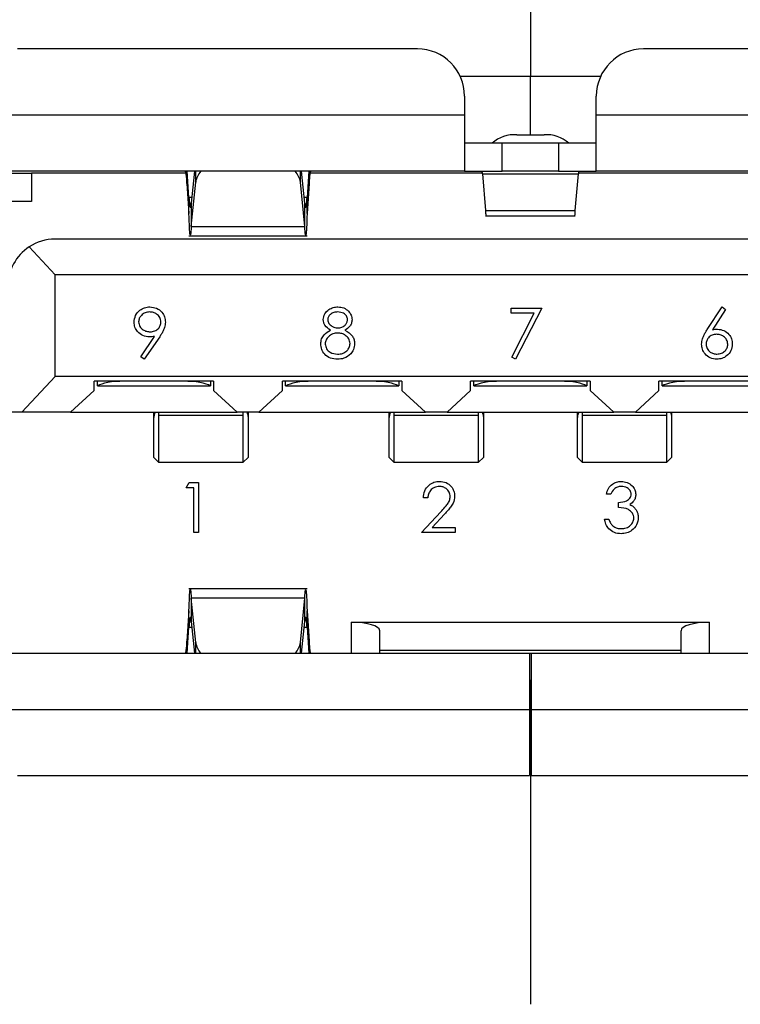
# Model space of a CAD drawing. Units: inches. Extents: x 0.4 to 16.6, y 0.2 to 10.8.
# Drawn here: x 5.3 to 5.6, y 3.1 to 3.5 of the extents above; entities that cross this region are included whole.
import ezdxf

# ---------------------------------------------------------------- set-up
doc = ezdxf.new("R2010")
doc.units = ezdxf.units.IN
doc.header["$MEASUREMENT"] = 0

msp = doc.modelspace()

# ---------------------------------------------------------------- linework, layer by layer
at = {"color": 7, "linetype": 'Continuous', "lineweight": 25}
for p, q in [((5.50273778984202, 3.685954644251555), (5.50273778984202, 3.495954644251555)), ((5.455493695355847, 3.507521573385414), (5.28817086070816, 3.507521573385414)), ((5.717304718977894, 3.507521573385414), (5.549981884330206, 3.507521573385414)), ((5.50273778984202, 3.495954644251555), (5.473426822833276, 3.495954644251555)), ((5.50273778984202, 3.471649471611341), (5.50273778984202, 3.495954644251555)), ((5.532048756850759, 3.495954644251555), (5.50273778984202, 3.495954644251555)), ((5.475178734723908, 3.487836534015335), (5.475178734723908, 3.479962518262459)), ((5.530296844960128, 3.479962518262459), (5.530296844960128, 3.487836534015335)), ((5.26848582133808, 3.479962518262459), (5.475178734723908, 3.479962518262459)), ((5.475178734723908, 3.479962518262459), (5.475178734723908, 3.456340471023208)), ((5.530296844960128, 3.479962518262459), (5.736989758345955, 3.479962518262459)), ((5.530296844960128, 3.456340471023208), (5.530296844960128, 3.479962518262459)), ((5.497029307637294, 3.471649471608922), (5.508446272046742, 3.47164947161376)), ((5.49092676621997, 3.468151494645256), (5.475178734820364, 3.468151494645256)), ((5.49092676621997, 3.456340471023208), (5.49092676621997, 3.468151494645256)), ((5.514548813464065, 3.468151494645256), (5.49092676621997, 3.468151494645256)), ((5.514548813464065, 3.468151494645256), (5.514548813464065, 3.456340471023208)), ((5.530296844863671, 3.468151494645256), (5.514548813464065, 3.468151494645256)), ((5.475178734723908, 3.456340471023208), (5.268485821339292, 3.456340471023208)), ((5.277147238664954, 3.455553069448406), (5.294076372519185, 3.455553069448406)), ((5.294076372477354, 3.455553069448406), (5.294076372477354, 3.443742045909036)), ((5.358567729465337, 3.455553069448406), (5.294076372477354, 3.455553069448406)), ((5.359010311057857, 3.451303971765618), (5.359010311045988, 3.456340471023208)), ((5.359911408706812, 3.445424737700102), (5.359134079123942, 3.456340471023208)), ((5.36222335029919, 3.456340471023208), (5.360867388762232, 3.443007655455713)), ((5.408387718454956, 3.443007654684202), (5.407031756914982, 3.456340471023208)), ((5.410121028076815, 3.456340471023208), (5.40934369853606, 3.445424737694682)), ((5.410244796184399, 3.456340471023208), (5.410244796187959, 3.451303971991334)), ((5.482655450317853, 3.455553069448406), (5.410687377778632, 3.455553069448406)), ((5.475178734723908, 3.456340471023208), (5.49092676621997, 3.456340471023208)), ((5.482691954488841, 3.455233870072308), (5.522783625197332, 3.455233869993053)), ((5.482691954488841, 3.455233870072308), (5.483954518621545, 3.439962676513936)), ((5.514548813464065, 3.456340471023208), (5.49092676621997, 3.456340471023208)), ((5.514548813464065, 3.456340471023208), (5.530296844960128, 3.456340471023208)), ((5.52152106106249, 3.43996267651042), (5.522783625197332, 3.455233869993053)), ((5.594788201906282, 3.455553069448406), (5.522820129373542, 3.455553069448406)), ((5.736989758344745, 3.456340471023208), (5.530296844960128, 3.456340471023208)), ((5.359010311057857, 3.451303971765618), (5.359911408700104, 3.438650212860742)), ((5.360867388759534, 3.433332631115939), (5.362746259906069, 3.451807080642663)), ((5.408387718417965, 3.433332631213584), (5.406508847310044, 3.451807080580434)), ((5.410244796187959, 3.451303971991334), (5.409343698540705, 3.438650212825742)), ((5.294076372477354, 3.443742045909036), (5.277147238660917, 3.443742045808895)), ((5.359911408700104, 3.438650212860742), (5.359911408706812, 3.445424737700102)), ((5.360867388762232, 3.443007655455713), (5.360867388759534, 3.433332631115939)), ((5.408387718417965, 3.433332631213584), (5.408387718454956, 3.443007654684202)), ((5.409343698540705, 3.438650212825742), (5.40934369853606, 3.445424737694682)), ((5.483954518621545, 3.439962676513936), (5.52152106106249, 3.43996267651042)), ((5.483954518621545, 3.437749474566516), (5.52152106106249, 3.437749474566516)), ((5.360867388759534, 3.433332631115939), (5.408387718417965, 3.433332631213584)), ((5.701556687479814, 3.427994014330295), (5.303918892204223, 3.427994014330295)), ((5.359911408699923, 3.42941663177124), (5.409343698542806, 3.42941663177124)), ((5.293093289252357, 3.424749993655241), (5.30391889220734, 3.413033384409036)), ((5.303918892202945, 3.370513699390273), (5.30391889220734, 3.413033384409036)), ((5.701556687476694, 3.413033384409036), (5.30391889220734, 3.413033384409036)), ((5.494683077294717, 3.396985393392185), (5.494683077294717, 3.399122145528937)), ((5.494683077294717, 3.399122145528937), (5.507503590115228, 3.399122145528937)), ((5.507503590115228, 3.399122145528937), (5.496552735414374, 3.377754624161415)), ((5.576667248077265, 3.390149455892185), (5.582885530662735, 3.399656333563124)), ((5.584325334348632, 3.398525357334492), (5.578820693590086, 3.390107722452013)), ((5.582885530662735, 3.399656333563124), (5.584325334348632, 3.398525357334492)), ((5.504340195350272, 3.396985393392185), (5.494683077294717, 3.396985393392185)), ((5.494937651279758, 3.378643546437056), (5.504340195350272, 3.396985393392185)), ((5.339767427934164, 3.378793786821671), (5.34556002942989, 3.387261501832355)), ((5.347675914846556, 3.387136301511843), (5.341261485092284, 3.377754624161415)), ((5.341261485092284, 3.377754624161415), (5.339767427934164, 3.378793786821671)), ((5.496552735414374, 3.377754624161415), (5.494937651279758, 3.378643546437056)), ((5.303918892202945, 3.370513699390273), (5.290095964765868, 3.355553069448406)), ((5.701556687481092, 3.370513699390273), (5.303918892202945, 3.370513699390273)), ((5.310414955199914, 3.355553069448406), (5.320257474913101, 3.364731367554055)), ((5.370257474881388, 3.368545195440798), (5.320257474906773, 3.3685451954405)), ((5.320257474913101, 3.364731367554055), (5.320257474906773, 3.3685451954405)), ((5.321612356019578, 3.36657669149565), (5.321612356019578, 3.368545195440508)), ((5.321612356019578, 3.36657669149565), (5.321720360217033, 3.36657669149565)), ((5.321720360217033, 3.36657669149565), (5.368794589545742, 3.36657669149565)), ((5.368794589545742, 3.36657669149565), (5.368902593718984, 3.36657669149565)), ((5.368902593718984, 3.36854519544079), (5.368902593718984, 3.36657669149565)), ((5.370257474881388, 3.368545195440798), (5.370257474881388, 3.364731367588531)), ((5.370257474881388, 3.364731367588531), (5.380099994467995, 3.355553069448406)), ((5.389155112652952, 3.355553069448406), (5.398997632373884, 3.364731367555475)), ((5.448997632361703, 3.368545195448084), (5.39899763237597, 3.3685451954405)), ((5.398997632373884, 3.364731367555475), (5.39899763237597, 3.3685451954405)), ((5.400352513483352, 3.36657669149565), (5.400352513483352, 3.368545195440706)), ((5.400352513483352, 3.36657669149565), (5.400460517697348, 3.36657669149565)), ((5.400460517697348, 3.36657669149565), (5.447534747026057, 3.36657669149565)), ((5.447534747026057, 3.36657669149565), (5.44764275124458, 3.36657669149565)), ((5.44764275124458, 3.368545195447878), (5.44764275124458, 3.36657669149565)), ((5.448997632361703, 3.368545195448084), (5.448997632361703, 3.364731367577788)), ((5.448997632361703, 3.364731367577788), (5.458840152140994, 3.355553069448406)), ((5.46789527008989, 3.355553069448406), (5.477737789844264, 3.36473136755896)), ((5.527737789842018, 3.36854519544283), (5.477737789846739, 3.36854519544283)), ((5.477737789844264, 3.36473136755896), (5.477737789846739, 3.36854519544283)), ((5.479092670997822, 3.36657669149565), (5.479092670997822, 3.36854519544283)), ((5.479092670997822, 3.36657669149565), (5.479200675177662, 3.36657669149565)), ((5.479200675177662, 3.36657669149565), (5.526274904506372, 3.36657669149565)), ((5.526274904506372, 3.36657669149565), (5.526382908686213, 3.36657669149565)), ((5.526382908686213, 3.36854519544283), (5.526382908686213, 3.36657669149565)), ((5.527737789842018, 3.36854519544283), (5.527737789842018, 3.364731367560641)), ((5.527737789842018, 3.364731367560641), (5.537580309594144, 3.355553069448406)), ((5.546635427543041, 3.355553069448406), (5.556477947316804, 3.364731367560953)), ((5.606477947322333, 3.36854519544283), (5.55647794731221, 3.368545195448084)), ((5.556477947316804, 3.364731367560953), (5.55647794731221, 3.368545195448084)), ((5.557832828439454, 3.36657669149565), (5.557832828439454, 3.368545195447942)), ((5.557832828439454, 3.36657669149565), (5.557940832657977, 3.36657669149565)), ((5.557940832657977, 3.36657669149565), (5.605015061986688, 3.36657669149565)), ((5.290095964765868, 3.355553069448406), (5.284233852829624, 3.355553069448406)), ((5.310414955199914, 3.355553069448406), (5.290095964765868, 3.355553069448406)), ((5.310414955199914, 3.355553069448406), (5.380099994467995, 3.355553069448406)), ((5.345257474840592, 3.355123772082762), (5.345275213859039, 3.355553069461728)), ((5.345257474881388, 3.355123774852798), (5.345257474960128, 3.35555306944722)), ((5.3452574748566, 3.353429388881709), (5.345257474840592, 3.355123772082762)), ((5.345257474872148, 3.336655431662371), (5.3452574748566, 3.353429388881709)), ((5.347254174804081, 3.355553069466675), (5.347225978833742, 3.354358278305765)), ((5.347225978833742, 3.354358278305765), (5.347225978829258, 3.334686927743843)), ((5.347225978833742, 3.354358278305765), (5.382659049655651, 3.354358278151291)), ((5.389155112652952, 3.355553069448406), (5.380099994467995, 3.355553069448406)), ((5.382659049655651, 3.354358278151291), (5.382630853795238, 3.355553069468348)), ((5.382659049655651, 3.334686927687235), (5.382659049655651, 3.354358278151291)), ((5.384609814533071, 3.355553069448568), (5.384627553564985, 3.355123772108497)), ((5.384627553621546, 3.355553069431825), (5.384627553620306, 3.355123772108497)), ((5.384627553564985, 3.355123772108497), (5.38462755354909, 3.353429388883503)), ((5.38462755354909, 3.353429388883503), (5.384627553603467, 3.336655431635052)), ((5.389155112652952, 3.355553069448406), (5.458840152140994, 3.355553069448406)), ((5.443682671721043, 3.355123772093042), (5.443700410727768, 3.355553069454651)), ((5.443682671759452, 3.355123772093042), (5.443682671761309, 3.355553069444678)), ((5.443682671716425, 3.353429388879013), (5.443682671721043, 3.355123772093042)), ((5.443682671722544, 3.336655431662368), (5.443682671716425, 3.353429388879013)), ((5.445679371654642, 3.35555306947023), (5.445651175680118, 3.354358278312665)), ((5.445651175680118, 3.354358278312665), (5.481084246520103, 3.354358278150694)), ((5.445651175680118, 3.354358278312665), (5.445651175671616, 3.334686927751879)), ((5.46789527008989, 3.355553069448406), (5.458840152140994, 3.355553069448406)), ((5.46789527008989, 3.355553069448406), (5.537580309594144, 3.355553069448406)), ((5.481084246520103, 3.354358278150694), (5.481056050631324, 3.35555306946915)), ((5.481084246520103, 3.334686927701294), (5.481084246520103, 3.354358278150694)), ((5.483035011388923, 3.355553069450914), (5.483052750438338, 3.355123772089545)), ((5.48305275047194, 3.355553069436566), (5.483052750442584, 3.353429388859027)), ((5.483052750438338, 3.355123772089545), (5.48305275041323, 3.353429388859027)), ((5.48305275041323, 3.353429388859027), (5.483052750421722, 3.336655431602913)), ((5.522422829177993, 3.355123772081574), (5.522440568202355, 3.355553069453714)), ((5.522422829202873, 3.355123772081574), (5.522422829202253, 3.355553069448515)), ((5.522422829193922, 3.353429388879244), (5.522422829177993, 3.355123772081574)), ((5.522422829202859, 3.336655431662368), (5.522422829193922, 3.353429388879244)), ((5.524419529134903, 3.35555306946909), (5.524391333160433, 3.354358278312665)), ((5.524391333160433, 3.354358278312665), (5.559824404012473, 3.354358278150694)), ((5.524391333160433, 3.354358278312665), (5.524391333151931, 3.334686927751879)), ((5.546635427543041, 3.355553069448406), (5.537580309594144, 3.355553069448406)), ((5.546635427543041, 3.355553069448406), (5.616320467031081, 3.355553069448406)), ((5.559824404012473, 3.354358278150694), (5.559796208099996, 3.355553069470886)), ((5.559824404012473, 3.334686927713349), (5.559824404012473, 3.354358278150694)), ((5.561775168869097, 3.355553069452626), (5.561792907895727, 3.355123772108464)), ((5.561792907952254, 3.355553069429932), (5.561792907951015, 3.355123772108464)), ((5.561792907895727, 3.355123772108464), (5.561792907887757, 3.353429388881383)), ((5.561792907887757, 3.353429388881383), (5.561792907934178, 3.336655431635054)), ((5.345257474872148, 3.336655431662371), (5.347225978829258, 3.334686927743843)), ((5.382659049655651, 3.334686927687235), (5.384627553603467, 3.336655431635052)), ((5.443682671722544, 3.336655431662368), (5.445651175671616, 3.334686927751879)), ((5.481084246520103, 3.334686927701294), (5.483052750421722, 3.336655431602913)), ((5.522422829202859, 3.336655431662368), (5.524391333151931, 3.334686927751879)), ((5.559824404012473, 3.334686927713349), (5.561792907934178, 3.336655431635054)), ((5.347225978833742, 3.334686927716122), (5.382659049675722, 3.334686927716122)), ((5.445651175680118, 3.334686927716122), (5.481084246520103, 3.334686927716122)), ((5.524391333160433, 3.334686927716122), (5.559824404012473, 3.334686927716122)), ((5.358794272565384, 3.324004942957785), (5.360017062362394, 3.326141695094537)), ((5.361999400770512, 3.324004942957785), (5.358794272565384, 3.324004942957785)), ((5.360017062362394, 3.326141695094537), (5.36386905889017, 3.326141695094537)), ((5.361999400770512, 3.305308361761204), (5.361999400770512, 3.324004942957785)), ((5.36386905889017, 3.326141695094537), (5.36386905889017, 3.305308361761204)), ((5.45982379270362, 3.319731438684281), (5.457954134583962, 3.319731438684281)), ((5.536366200457103, 3.321334002786845), (5.534496542337446, 3.321334002786845)), ((5.539571328662231, 3.315725028427871), (5.539571328662231, 3.317861780564622)), ((5.45715285253268, 3.305308361761204), (5.465232446549773, 3.31393049050052)), ((5.466826663964303, 3.313008181472742), (5.461614157286953, 3.307445113897955)), ((5.461614157286953, 3.307445113897955), (5.471308835438663, 3.307445113897955)), ((5.471308835438663, 3.307445113897955), (5.471308835438663, 3.305308361761204)), ((5.533695260286163, 3.310917336120178), (5.535564918405822, 3.310917336120178)), ((5.36386905889017, 3.305308361761204), (5.361999400770512, 3.305308361761204)), ((5.471308835438663, 3.305308361761204), (5.45715285253268, 3.305308361761204)), ((5.409343698542806, 3.281689507007461), (5.359911408700285, 3.281689507007461)), ((5.362746259938766, 3.259299058280132), (5.360867388698276, 3.277773508562023)), ((5.40838771848266, 3.277773507766059), (5.360867388698276, 3.277773508562023)), ((5.360867388698276, 3.277773508562023), (5.360867388732077, 3.268098483771762)), ((5.406508847332032, 3.259299058317181), (5.40838771848266, 3.277773507766059)), ((5.408387718473024, 3.268098483440857), (5.40838771848266, 3.277773507766059)), ((5.359911408709817, 3.272455926006444), (5.359010311073821, 3.259802166874795)), ((5.359911408700285, 3.265681401162259), (5.359911408709817, 3.272455926006444)), ((5.40934369853722, 3.265681401176223), (5.409343698542806, 3.272455926012252)), ((5.409343698542806, 3.272455926012252), (5.410244796152991, 3.259802167097799)), ((5.359134079165495, 3.254765667873602), (5.359911408700285, 3.265681401162259)), ((5.360867388732077, 3.268098483771762), (5.362223350299369, 3.254765667873602)), ((5.407031756947606, 3.254765667873602), (5.408387718473024, 3.268098483440857)), ((5.40934369853722, 3.265681401176223), (5.410121028116293, 3.254765667873602)), ((5.427934640294267, 3.267757793857854), (5.577540939370086, 3.267757793857854)), ((5.427934640352816, 3.254765667873602), (5.427934640294267, 3.267757793857854)), ((5.577540939370086, 3.267757793857854), (5.577540939291853, 3.254765667873602)), ((5.439745663864065, 3.254765667873602), (5.439745663860046, 3.26421448677124)), ((5.565729915819974, 3.254765667873602), (5.565729915823993, 3.26421448677124)), ((5.359010311063487, 3.254765667873602), (5.359010311073821, 3.259802166874795)), ((5.410244796152991, 3.259802167097799), (5.410244796189171, 3.254765667873602)), ((5.26848582133808, 3.254765667873602), (5.502344089054616, 3.254765667873602)), ((5.565729915826271, 3.255946770235807), (5.439745663857767, 3.255946770235807)), ((5.502344089054616, 3.254765667873602), (5.502344089054616, 3.231143620629508)), ((5.502344089054616, 3.254765667873602), (5.503131490629419, 3.254765667873602)), ((5.503131490629419, 3.254765667873602), (5.736989758345955, 3.254765667873602)), ((5.503131490629419, 3.231143620629508), (5.503131490629419, 3.254765667873602)), ((5.50313149062942, 3.243348345038957), (5.502344089054616, 3.243348345040925)), ((5.502344089054616, 3.242954644251555), (5.50273778984202, 3.242954644251555)), ((5.50273778984202, 3.242954644251555), (5.503131490629419, 3.242954644251555)), ((5.50273778984202, 3.242954644251555), (5.50273778984202, 3.107954644251555)), ((5.502344089054616, 3.231143620629508), (5.26848582133808, 3.231143620629508)), ((5.502344089054616, 3.231143620629508), (5.502344089054616, 3.203584565511398)), ((5.736989758345955, 3.231143620629508), (5.503131490629419, 3.231143620629508)), ((5.503131490629419, 3.203584565511398), (5.503131490629419, 3.231143620629508)), ((5.288170860711946, 3.203584565511398), (5.502344089054616, 3.203584565511398)), ((5.503131490629419, 3.203584565511398), (5.717304718975876, 3.203584565511398))]:
    msp.add_line(p, q, dxfattribs=at)
at = {"color": 8, "linetype": 'Continuous', "lineweight": 25}
for p, q in [((5.362746259906069, 3.451807080642663), (5.362746259913763, 3.456340471023208)), ((5.406508847310044, 3.451807080580434), (5.406508847315735, 3.456340471023208)), ((5.36111320859963, 3.44542473769997), (5.359911408706812, 3.445424737700102)), ((5.40934369853606, 3.445424737694682), (5.408141898553295, 3.445424737694813)), ((5.359911408700285, 3.265681401162259), (5.361113208605992, 3.265681401162598)), ((5.408141898635606, 3.265681401175883), (5.40934369853722, 3.265681401176223)), ((5.362746259930103, 3.254765667873602), (5.362746259938766, 3.259299058280132)), ((5.406508847332032, 3.254765667873602), (5.406508847332032, 3.259299058317181))]:
    msp.add_line(p, q, dxfattribs=at)
at = {"color": 7, "linetype": 'Continuous', "lineweight": 25}
for radius in [0.451181102362205, 0.4314960629921263, 0.431102362204725, 0.4114173228346463]:
    msp.add_circle((5.50273778984202, 3.396954644251555), radius, dxfattribs=at)
for centre, radius, start, end in [((5.455493695353829, 3.487836534015335), 0.01968503937007915, 0, 89.99999999412653), ((5.549981884330206, 3.487836534015335), 0.01968503937007915, 90, 180), ((5.496148803961689, 3.45722701060151), 0.01444931376339628, 86.5063794534551, 130.8823118504225), ((5.509326775876775, 3.457227011052642), 0.01444931332734243, 49.11768741378023, 93.49362126560128), ((5.370971436745627, 3.450655583992395), 0.008305388526588712, 136.8051351639497, 172.0305816345098), ((5.398283673420911, 3.45065558530168), 0.008305385414504684, 7.9694118172566, 43.19487260383134), ((5.303918892204223, 3.408308974960216), 0.01968503937007949, 90, 123.3629400317748), ((5.303918892204223, 3.408308974960216), 0.01968503937007949, 123.3629400317748, 180), ((5.37097143339752, 3.260450553400254), 0.008305384966288413, 187.9694111451265, 223.1948736629016), ((5.398283674176352, 3.260450553236351), 0.008305384638280363, 316.8051257635427, 352.0305899379102)]:
    msp.add_arc(centre, radius, start, end, dxfattribs=at)
for centre, major_axis, ratio, start_param, end_param in [((5.332855900078238, 3.365592439527146), (0.01181102362204722, 0), 0.2499999999999812, 1.570796326397469, 2.801755744135705), ((5.357659049684537, 3.365592439527146), (0.01181102362204633, 0), 0.25, 0.3398369094540647, 1.570796326397469), ((5.411596057558553, 3.365592439527146), (0.01181102362204722, 0), 0.2499999999999812, 1.570796326397394, 2.801755744135705), ((5.436399207164852, 3.365592439527146), (0.01181102362204722, 0), 0.2499999999999812, 0.3398369094540883, 1.570796326397469), ((5.490336215038869, 3.365592439527146), (0.01181102362204633, 0), 0.25, 1.570796326397469, 2.801755744135778), ((5.515139364645167, 3.365592439527146), (0.01181102362204722, 0), 0.2499999999999812, 0.3398369094540883, 1.570796326397394), ((5.569076372519183, 3.365592439527146), (0.01181102362204722, 0), 0.2499999999999812, 1.570796326397469, 2.801755744135754), ((5.427934640235721, 3.26421448677124), (0.01181102362204633, 0), 0.3000000000000075, 0, 1.570796321837997), ((5.577540939448318, 3.26421448677124), (0.01181102362204633, 0), 0.3000000000000075, 1.570796333418584, 3.141592653589793)]:
    msp.add_ellipse(centre, major_axis=major_axis, ratio=ratio, start_param=start_param, end_param=end_param, dxfattribs=at)
for points, knots in [([(5.310186264207504, 2.944198738739744), (5.266715151187382, 2.962686469172752), (5.224710638610691, 2.988104928970282), (5.149645329589047, 3.050857979980013), (5.116665181009774, 3.088146183273613), (5.063813637252427, 3.169445714458439), (5.043957357332785, 3.213367635662002), (5.027647492068738, 3.268558037412791), (5.024799343449291, 3.279598007266458), (5.019813236222979, 3.302183265151124), (5.017697232291313, 3.313661462198936), (5.012561914002108, 3.348539798111378), (5.010761482268896, 3.37238744025169), (5.010691104952175, 3.444651591654254), (5.01787790241473, 3.493785222512594), (5.046502038667644, 3.587517522779152), (5.067906089583134, 3.632028830533109), (5.107839525023817, 3.691382870811212), (5.122430756020397, 3.709951251438728), (5.145742199453732, 3.735705625747607), (5.153698154224922, 3.743894784104262), (5.170281397040219, 3.759816704486497), (5.178927259259124, 3.767558741398352), (5.223844071804532, 3.804960524911526), (5.265300342598489, 3.830621118614905), (5.310186264207502, 3.849710549763366)], [0, 0, 0, 0, 0.1250000000000001, 0.1250000000000001, 0.2500000000000001, 0.2500000000000001, 0.3750000000000002, 0.3750000000000002, 0.4062500000000002, 0.4062500000000002, 0.4375000000000002, 0.4375000000000002, 0.5000000000000001, 0.5000000000000001, 0.6250000000000001, 0.6250000000000001, 0.7500000000000001, 0.7500000000000001, 0.8125000000000001, 0.8125000000000001, 0.84375, 0.84375, 0.8749999999999999, 0.8749999999999999, 1, 1, 1, 1]), ([(5.331744450159682, 3.849710549763168), (5.308580993343548, 3.840621216489393), (5.286179206770026, 3.829784129771276), (5.253740450138373, 3.810857721114195), (5.243077148202628, 3.804068729927333), (5.222429864975399, 3.789761019469409), (5.21244148142557, 3.782246299566), (5.183458007281041, 3.758645483434458), (5.165433243141218, 3.741514805593624), (5.132034923620562, 3.70440050975467), (5.116583725731038, 3.684248017241701), (5.089403461001671, 3.642344865612348), (5.077543367238724, 3.620488483978053), (5.062329542863076, 3.586356506264115), (5.057689585755825, 3.574753602564336), (5.04929329489191, 3.551085663089007), (5.045538934686221, 3.539007589510959), (5.035805888084891, 3.502719332704938), (5.031266311430818, 3.478246396089915), (5.027325017577605, 3.441123853287907), (5.026491462217753, 3.428680499501193), (5.025802187753813, 3.403652937073407), (5.025950715842639, 3.391012160063569), (5.027883812783954, 3.35337162904445), (5.031122938824304, 3.328662055714584), (5.041384416427518, 3.279987981295084), (5.048407363795364, 3.256010341327621), (5.075477446593361, 3.185340438257433), (5.100406688437441, 3.142303415938969), (5.140087860153133, 3.093552987205785), (5.148450218327109, 3.084082199401988), (5.165747578473141, 3.065994923817885), (5.174717108887904, 3.057334505953484), (5.202572092883068, 3.032483612917792), (5.222397970438122, 3.017416369335695), (5.254064005744201, 2.99711735103248), (5.264984833484728, 2.990717128708419), (5.287118571300345, 2.978907687583062), (5.298362595923762, 2.973474158656737), (5.332614723622726, 2.958556788858467), (5.356139661504886, 2.950447603247066), (5.380364033652976, 2.944198738739741)], [0, 0, 0, 0, 0.06249999999999989, 0.06249999999999989, 0.09374999999999992, 0.09374999999999992, 0.1249999999999999, 0.1249999999999999, 0.1875, 0.1875, 0.2500000000000001, 0.2500000000000001, 0.3125000000000001, 0.3125000000000001, 0.3437500000000002, 0.3437500000000002, 0.3750000000000002, 0.3750000000000002, 0.4375000000000002, 0.4375000000000002, 0.4687500000000002, 0.4687500000000002, 0.5000000000000002, 0.5000000000000002, 0.5625000000000002, 0.5625000000000002, 0.6250000000000002, 0.6250000000000002, 0.7500000000000002, 0.7500000000000002, 0.7812500000000001, 0.7812500000000001, 0.8125000000000001, 0.8125000000000001, 0.875, 0.875, 0.9062499999999999, 0.9062499999999999, 0.9374999999999999, 0.9374999999999999, 1, 1, 1, 1]), ([(5.959013114878019, 3.431316836274559), (5.955139609866998, 3.482750444843233), (5.942524451123742, 3.533378998176526), (5.901159482039635, 3.6277879591922), (5.872462125377662, 3.671405302183778), (5.80221696091435, 3.746713744430504), (5.760741103792753, 3.77833528155841), (5.692359471190507, 3.814175955134824), (5.668571925306916, 3.824189012374813), (5.61961327268537, 3.840091497078565), (5.594371664141752, 3.845989908422562), (5.568917567918182, 3.849710549763366)], [0, 0, 0, 0, 0.25, 0.25, 0.5, 0.5, 0.75, 0.75, 0.8750000000000001, 0.8750000000000001, 1, 1, 1, 1]), ([(5.358315872717044, 3.456340470983839), (5.358373742579116, 3.456275087720527), (5.358489482303516, 3.456144321193615), (5.358663091886567, 3.455094192981259), (5.358836701497156, 3.453514626219761), (5.358952441200586, 3.452040856630838), (5.359010311057857, 3.451303971765618)], [0, 0, 0, 0, 0.2499999871682381, 0.4999999754416682, 0.7499999637151159, 1, 1, 1, 1]), ([(5.410244796187959, 3.451303971991334), (5.41030266603783, 3.452040856672602), (5.410418405743075, 3.453514626105195), (5.410592015331053, 3.455094192863419), (5.410765624960468, 3.45614432117355), (5.410881364598167, 3.45627508771389), (5.410939234416821, 3.456340470983839)], [0, 0, 0, 0, 0.2499999825982516, 0.4999999889641283, 0.7499999953300268, 1, 1, 1, 1]), ([(5.482691954488841, 3.455233870072308), (5.482660442796897, 3.455554969616515), (5.482597419410434, 3.456197168731214), (5.482534396023155, 3.456292703617487), (5.482502884328226, 3.456340471062579)], [0, 0, 0, 0, 0.4999999795360737, 1, 1, 1, 1]), ([(5.522972695357874, 3.456340471072421), (5.522941183662907, 3.456292703630403), (5.522878160271834, 3.456197168744636), (5.522815136889213, 3.45555496958079), (5.522783625197332, 3.455233869993053)], [0, 0, 0, 0, 0.4999999909465335, 1, 1, 1, 1]), ([(5.360495534083419, 3.441414389947807), (5.360539820631408, 3.441381486595697), (5.360663772200959, 3.44128939492627), (5.360787723752344, 3.442335385767968), (5.360867388762232, 3.443007655455713)], [0, 0, 0, 0, 0.3572891263046997, 1, 1, 1, 1]), ([(5.408387718454956, 3.443007654684202), (5.408467383485098, 3.442335385352515), (5.408591335083297, 3.441289394935686), (5.408715286615274, 3.441381486592793), (5.408759573159672, 3.441414389947807)], [0, 0, 0, 0, 0.6427107943546186, 1, 1, 1, 1]), ([(5.40886570852256, 3.441377185386001), (5.408945373523602, 3.44173583575467), (5.409104703525276, 3.442453136490164), (5.409264033532602, 3.444434203961539), (5.40934369853606, 3.445424737694682)], [0, 0, 0, 0, 0.5000000012850289, 0.9999999999999999, 0.9999999999999999, 0.9999999999999999, 0.9999999999999999]), ([(5.409343698540705, 3.438650212825742), (5.409264033531594, 3.436512629048686), (5.409104703513186, 3.432237461489579), (5.408865708484536, 3.429246512510712), (5.408626713443313, 3.429250074977189), (5.408467383428721, 3.431971779095373), (5.408387718417965, 3.433332631213584)], [0, 0, 0, 0, 0.2499999941314144, 0.4999999888470076, 0.7499999835626024, 1, 1, 1, 1]), ([(5.483954518621545, 3.439962676513936), (5.483992332650419, 3.439186072132491), (5.484055372060741, 3.437891402304434), (5.484118411471044, 3.43791819099281), (5.484143636852486, 3.437928910555054)], [0, 0, 0, 0, 0.599847439566637, 1, 1, 1, 1]), ([(5.521331942831549, 3.437928910555054), (5.521357168212984, 3.4379181909928), (5.52142020762322, 3.437891402304419), (5.521483247033601, 3.439186072130548), (5.52152106106249, 3.43996267651042)], [0, 0, 0, 0, 0.4001525607542991, 1, 1, 1, 1]), ([(5.360867388759534, 3.433332631115939), (5.360787723756869, 3.431853638309042), (5.360663772197206, 3.429552458882538), (5.360539820640637, 3.429755060446351), (5.360495534084746, 3.429827447802574)], [0, 0, 0, 0, 0.6427107725115981, 1, 1, 1, 1]), ([(5.33698798081878, 3.393275290560988), (5.337101643838448, 3.394237593474088), (5.337328878097097, 3.396161422259293), (5.339169423114571, 3.398252211403021), (5.341359710968911, 3.399447431126688), (5.34286624765125, 3.399586705058756), (5.343619424461941, 3.399656333563124)], [0, 0, 0, 0, 0.2795383683267105, 0.5588510148258172, 0.7794523096663596, 1, 1, 1, 1]), ([(5.343523437549548, 3.397519581426373), (5.34287378550945, 3.397456665345933), (5.341574884346004, 3.397330872205853), (5.340047734657571, 3.396280207888981), (5.339024835517454, 3.394912173882163), (5.338913349976727, 3.393890280160941), (5.338857638938436, 3.393379624161415)], [0, 0, 0, 0, 0.280092131943507, 0.5600105496463975, 0.780130508794823, 0.9999999999999999, 0.9999999999999999, 0.9999999999999999, 0.9999999999999999]), ([(5.348205929536728, 3.393379624161415), (5.348109149204861, 3.394029698512349), (5.347915197750868, 3.395332472155886), (5.346558761031299, 3.396648479043276), (5.345058337424125, 3.397411263350423), (5.344035246213226, 3.397483463025021), (5.343523437549548, 3.397519581426373)], [0, 0, 0, 0, 0.278721928487944, 0.5585693110160055, 0.779171154410893, 1, 1, 1, 1]), ([(5.343619424461941, 3.399656333563125), (5.344566363218905, 3.399544930133579), (5.34645923725795, 3.399322241329158), (5.348606735761623, 3.397622383093498), (5.349850375343951, 3.395483166375718), (5.35000052369405, 3.393997270641249), (5.350075587656386, 3.393254423840902)], [0, 0, 0, 0, 0.2797298711969197, 0.5591633115029243, 0.7796116403537495, 1, 1, 1, 1]), ([(5.416102623073842, 3.394310279877227), (5.416250284761139, 3.395144284688697), (5.4165460560516, 3.396814824175643), (5.418265671123978, 3.39854594508514), (5.42022723663324, 3.399497507550829), (5.421547757991127, 3.399603380510853), (5.42220822537085, 3.399656333563124)], [0, 0, 0, 0, 0.2788057635129824, 0.5584572543604496, 0.7791595126375797, 1, 1, 1, 1]), ([(5.422103891770422, 3.397519581426373), (5.421556534483186, 3.397482641196245), (5.420463254889818, 3.39740885758047), (5.419122027541672, 3.396640200559712), (5.418148213090264, 3.395570003430703), (5.418030865059555, 3.394710271813338), (5.4179722811935, 3.394281066469107)], [0, 0, 0, 0, 0.280650659108889, 0.5605655494562718, 0.7806203577918759, 1, 1, 1, 1]), ([(5.426252195723414, 3.394322799909278), (5.42614065843688, 3.394857984390105), (5.425916793628121, 3.395932145105087), (5.424382228579383, 3.397316139545612), (5.42296742164727, 3.3974424733616), (5.422103891770422, 3.397519581426373)], [0, 0, 0, 0, 0.2789711422040111, 0.5599187799807219, 0.9999999999999999, 0.9999999999999999, 0.9999999999999999, 0.9999999999999999]), ([(5.42220822537085, 3.399656333563124), (5.423038796685208, 3.399565114191562), (5.424699242536674, 3.399382751973574), (5.42664768916718, 3.398007225191717), (5.427882406327273, 3.396207710984847), (5.428042070428789, 3.394903540853607), (5.428121853843073, 3.394251853060988)], [0, 0, 0, 0, 0.2799288744035099, 0.5596229127765525, 0.7799456029403966, 1, 1, 1, 1]), ([(5.338857638938436, 3.393379624161415), (5.338963191670686, 3.39271679915401), (5.339174857626655, 3.391387629497833), (5.34060265302377, 3.390083002768118), (5.342149948599779, 3.389346832243974), (5.343193410575373, 3.389275400992429), (5.343715411374334, 3.389239666896458)], [0, 0, 0, 0, 0.2784724576370148, 0.5584236210712725, 0.7790976307763855, 1, 1, 1, 1]), ([(5.343715411374334, 3.389239666896458), (5.344358095886111, 3.389291610415123), (5.345640923009771, 3.389395292009156), (5.347140940045771, 3.390466225681097), (5.348061252109319, 3.391870117391175), (5.348157701954227, 3.392876436735422), (5.348205929536728, 3.393379624161415)], [0, 0, 0, 0, 0.2803192918958703, 0.5595298849425706, 0.779752794488334, 1, 1, 1, 1]), ([(5.419144990862303, 3.389894881907142), (5.418250595147608, 3.390488342361289), (5.417001521012145, 3.391317143407087), (5.416208275674904, 3.393069198236944), (5.41613783462602, 3.39389665626083), (5.416102623073842, 3.394310279877227)], [0, 0, 0, 0, 0.5577521758951921, 0.7789324182377868, 1, 1, 1, 1]), ([(5.4179722811935, 3.394281066469107), (5.418088740008117, 3.393729116171507), (5.418322823734721, 3.392619688920454), (5.419560341485622, 3.391571260787478), (5.420858212172755, 3.390938372303859), (5.421738691912739, 3.390874281991514), (5.42217901196273, 3.390842230999022)], [0, 0, 0, 0, 0.2777214028131064, 0.5582236187217386, 0.7790715794399091, 1, 1, 1, 1]), ([(5.42217901196273, 3.390842230999022), (5.422731486729134, 3.390900850518363), (5.423835788384918, 3.391018020815009), (5.425173758185029, 3.391863077585942), (5.426049036347081, 3.393027691536993), (5.426184550300333, 3.393891571209131), (5.426252195723414, 3.394322799909278)], [0, 0, 0, 0, 0.2802370172652516, 0.5601454057221028, 0.7804347861607773, 1, 1, 1, 1]), ([(5.428121853843073, 3.394251853060988), (5.428075234250362, 3.393732299179807), (5.427982007522329, 3.392693330249298), (5.426993292121848, 3.391051747832619), (5.425857076638184, 3.390333602809849), (5.425162952934953, 3.389894881907142)], [0, 0, 0, 0, 0.280158908316039, 0.5602429543668777, 1, 1, 1, 1]), ([(5.343369023820915, 3.387102914759706), (5.342441181586358, 3.387202768416465), (5.340585961671678, 3.387402425734999), (5.33848580545606, 3.389044337304569), (5.33718078088302, 3.391087664545754), (5.337052268732466, 3.392545841050691), (5.33698798081878, 3.393275290560988)], [0, 0, 0, 0, 0.279814303715186, 0.559488509285378, 0.779635119552247, 1, 1, 1, 1]), ([(5.350075587656386, 3.393254423840902), (5.349999499407731, 3.392499266223022), (5.349874046020394, 3.39125417144411), (5.349191553976206, 3.38964778289938), (5.348487399578159, 3.388360404635181), (5.347946424502974, 3.387544358130062), (5.347675914846556, 3.387136301511843)], [0, 0, 0, 0, 0.3392949162249909, 0.5594253685589947, 0.7796946705226688, 1, 1, 1, 1]), ([(5.415034247005465, 3.384185747291757), (5.415102838810782, 3.384881738423565), (5.415240004814504, 3.386273542032414), (5.41663850408906, 3.388433700978228), (5.418194133104454, 3.3893405700964), (5.419144990862303, 3.389894881907142)], [0, 0, 0, 0, 0.2799865692939409, 0.559901268511235, 0.9999999999999999, 0.9999999999999999, 0.9999999999999999, 0.9999999999999999]), ([(5.425162952934953, 3.389894881907142), (5.426343490987681, 3.389179335667181), (5.427990976425985, 3.388180763865074), (5.429069584390247, 3.385951616648914), (5.429150009044208, 3.384888517073999), (5.429190229911448, 3.384356854396458)], [0, 0, 0, 0, 0.5582713664221213, 0.7790887762386065, 1, 1, 1, 1]), ([(5.574338522115727, 3.384098107067398), (5.574412198729449, 3.384842897229871), (5.57453366054363, 3.386070743621671), (5.575195183829811, 3.38765948776862), (5.575882496160339, 3.388932598646698), (5.576405654945254, 3.389743822607076), (5.576667248077265, 3.390149455892185)], [0, 0, 0, 0, 0.3393742139140586, 0.5594856444409728, 0.7797312531310496, 1, 1, 1, 1]), ([(5.578820693590086, 3.390107722452013), (5.579221154335047, 3.390170586962834), (5.579936377379195, 3.390282863003281), (5.580659898326136, 3.390300347998451), (5.580978312446923, 3.390308042964834)], [0, 0, 0, 0, 0.5599102940507427, 1, 1, 1, 1]), ([(5.580978312446923, 3.390308042964834), (5.581891085527637, 3.390203807277253), (5.583716791360323, 3.389995317668156), (5.585747903043431, 3.388324754416376), (5.586978417007786, 3.386287243585312), (5.587098804150652, 3.384853154841792), (5.587159034936239, 3.384135667163552)], [0, 0, 0, 0, 0.2796384346616501, 0.5593257864324662, 0.7795266717060424, 1, 1, 1, 1]), ([(5.34556002942989, 3.387261501832355), (5.345152411899345, 3.387212467849133), (5.344424450870939, 3.387124898433741), (5.343691543837258, 3.387109632585357), (5.343369023820915, 3.387102914759705)], [0, 0, 0, 0, 0.5599441654672593, 0.9999999999999999, 0.9999999999999999, 0.9999999999999999, 0.9999999999999999]), ([(5.422224918746918, 3.38870547886227), (5.421492720117544, 3.388643164146439), (5.420029441181764, 3.388518629891105), (5.418305220663333, 3.387352330358028), (5.417115423147243, 3.385844749321676), (5.416974362084415, 3.384696615312667), (5.416903905125123, 3.384123147131501)], [0, 0, 0, 0, 0.2802829060344281, 0.5601377222057478, 0.7802982766549936, 1, 1, 1, 1]), ([(5.42732057179179, 3.384319294300304), (5.427198291779712, 3.385010986158919), (5.42695289568914, 3.386399099188184), (5.425474238616729, 3.387772942960234), (5.423868608670054, 3.388589126801929), (5.422772994762212, 3.388666682144772), (5.422224918746918, 3.38870547886227)], [0, 0, 0, 0, 0.2783032615961565, 0.5585093690158818, 0.7791462630334142, 1, 1, 1, 1]), ([(5.580586018109316, 3.388171290828082), (5.57995124131331, 3.388117073091017), (5.578683365083664, 3.388008780884241), (5.577227957683294, 3.38691087817822), (5.57634457754122, 3.385513036399823), (5.576253651254863, 3.384519727412209), (5.576208180235385, 3.38402298687509)], [0, 0, 0, 0, 0.2801274930785034, 0.5595147648427019, 0.7797192263102414, 1, 1, 1, 1]), ([(5.585289376816581, 3.38402298687509), (5.585193163634915, 3.384675925966727), (5.585000358882238, 3.3859843720434), (5.583633643323521, 3.387301409346192), (5.582126346362925, 3.388062540168401), (5.581099701316633, 3.388135023631442), (5.580586018109316, 3.388171290828082)], [0, 0, 0, 0, 0.2787543562544245, 0.55860500384854, 0.7791474296444818, 1, 1, 1, 1]), ([(5.422083025050337, 3.377754624161415), (5.421074828241354, 3.377817680579773), (5.419064976767995, 3.377943384246172), (5.41671761309548, 3.379632799303319), (5.415302738301811, 3.381833477462003), (5.415123695065084, 3.383402086983823), (5.415034247005465, 3.384185747291757)], [0, 0, 0, 0, 0.280544804757591, 0.559269166655172, 0.7798156547114676, 1, 1, 1, 1]), ([(5.416903905125123, 3.384123147131501), (5.417021246434706, 3.383427991076985), (5.417256151895273, 3.382036358805856), (5.419182360070933, 3.380201792014413), (5.420996193606651, 3.380009070355347), (5.422103891770422, 3.379891376298167)], [0, 0, 0, 0, 0.2798333930825837, 0.5601982142336088, 1, 1, 1, 1]), ([(5.422103891770422, 3.379891376298167), (5.422821555014425, 3.379940558239226), (5.424253706264624, 3.380038704520178), (5.425982004450571, 3.381132664891069), (5.427118269326932, 3.382634799501631), (5.42725317825842, 3.383758134274375), (5.42732057179179, 3.384319294300304)], [0, 0, 0, 0, 0.280601661335483, 0.5599618253390348, 0.7801796583759031, 1, 1, 1, 1]), ([(5.429190229911448, 3.384356854396458), (5.429106376962718, 3.383470196415661), (5.428956464466934, 3.381885027225757), (5.428023722423556, 3.380605462187527), (5.427612705872987, 3.380041616682782)], [0, 0, 0, 0, 0.5593459590581175, 0.9999999999999999, 0.9999999999999999, 0.9999999999999999, 0.9999999999999999]), ([(5.580648618269573, 3.377754624161415), (5.579716581183497, 3.377866459282054), (5.577853354483078, 3.378090027835208), (5.575748978724684, 3.379782521401688), (5.574555743496829, 3.381904505543768), (5.574410925915823, 3.383366940156472), (5.574338522115727, 3.384098107067398)], [0, 0, 0, 0, 0.2796695590275808, 0.5590848234034901, 0.7795576056175887, 1, 1, 1, 1]), ([(5.576208180235385, 3.38402298687509), (5.576297583409622, 3.383383332888045), (5.576476614782425, 3.382102414929626), (5.577776947523943, 3.380779882811422), (5.579241249209206, 3.380005878973786), (5.580246106593231, 3.379929556173423), (5.580748778525983, 3.379891376298167)], [0, 0, 0, 0, 0.2790589860863563, 0.5588203528401057, 0.7793033822966217, 1, 1, 1, 1]), ([(5.587159034936239, 3.384135667163552), (5.587051402432043, 3.383181954465962), (5.586836253405542, 3.381275556765918), (5.585057960768384, 3.379163973557648), (5.582888510985776, 3.377965263816319), (5.581395253443749, 3.377824837781152), (5.580648618269573, 3.377754624161415)], [0, 0, 0, 0, 0.2796308210069604, 0.5589603193667789, 0.7794782684834315, 1, 1, 1, 1]), ([(5.580748778525983, 3.379891376298167), (5.581388628119396, 3.379955433269414), (5.582667907979584, 3.38008350523205), (5.584152328096234, 3.381151256155895), (5.585131401341984, 3.382514292208955), (5.585236728033657, 3.383520181372022), (5.585289376816581, 3.38402298687509)], [0, 0, 0, 0, 0.2800180402647902, 0.5598525701780315, 0.779987141723312, 1, 1, 1, 1]), ([(5.427612705872987, 3.380041616682782), (5.426714234973567, 3.379278362995096), (5.425103373096317, 3.377909931063732), (5.423009169913631, 3.377802246716043), (5.422083025050337, 3.377754624161415)], [0, 0, 0, 0, 0.5577578761455424, 1, 1, 1, 1]), ([(5.345756640164234, 3.355553069521473), (5.34557209702131, 3.355114705336483), (5.345297998380342, 3.35446361082573), (5.345267454405742, 3.353684082150254), (5.3452574748566, 3.353429388881709)], [0, 0, 0, 0, 0.673272739594805, 1, 1, 1, 1]), ([(5.384128388331737, 3.355553069441557), (5.384273632528545, 3.355227565765343), (5.38455869452523, 3.354588719395507), (5.384604893687888, 3.353810896883721), (5.38462755354909, 3.353429388883503)], [0, 0, 0, 0, 0.5095179241571396, 1, 1, 1, 1]), ([(5.444181837004416, 3.355553069501232), (5.443997293872798, 3.355114705305713), (5.443723195253487, 3.354463610790879), (5.443692651268573, 3.353684082132617), (5.443682671716425, 3.353429388879013)], [0, 0, 0, 0, 0.6732727515465208, 1, 1, 1, 1]), ([(5.482553585180324, 3.355553069453873), (5.482698829376864, 3.355227565780654), (5.482983891378757, 3.35458871940385), (5.483030090548217, 3.353810896875392), (5.48305275041323, 3.353429388859027)], [0, 0, 0, 0, 0.5095179139111816, 1, 1, 1, 1]), ([(5.522921994463859, 3.355553069493846), (5.522737451335932, 3.355114705293044), (5.522463352725297, 3.354463610777947), (5.52243280874449, 3.353684082124999), (5.522422829193922, 3.353429388879244)], [0, 0, 0, 0, 0.6732727593899444, 1, 1, 1, 1]), ([(5.561293742655387, 3.355553069464275), (5.561438986854645, 3.355227565789571), (5.561724048857787, 3.354588719419013), (5.561770248024452, 3.353810896891569), (5.561792907887757, 3.353429388881383)], [0, 0, 0, 0, 0.5095179212165726, 1, 1, 1, 1]), ([(5.457954134583962, 3.319731438684281), (5.458075528526364, 3.320744205761939), (5.458318080766984, 3.322767773981675), (5.46009562054742, 3.325081994152661), (5.462357234072378, 3.3264715086493), (5.463951087245404, 3.326607739793856), (5.464748338643791, 3.326675883128725)], [0, 0, 0, 0, 0.280029084272951, 0.5595145893243111, 0.7796675279922576, 1, 1, 1, 1]), ([(5.464652351731396, 3.324539130991973), (5.463940708760666, 3.324466463883076), (5.462518824320282, 3.324321272775008), (5.460911140089663, 3.32302214747165), (5.460045257100877, 3.321391557835207), (5.459897669287654, 3.320285224906723), (5.45982379270362, 3.319731438684281)], [0, 0, 0, 0, 0.2796987392714576, 0.5588466432222753, 0.7791761912915094, 1, 1, 1, 1]), ([(5.469172083301911, 3.320315706846674), (5.469084498941896, 3.320959772223688), (5.468909102164053, 3.322249580036758), (5.467637408784843, 3.323613187763098), (5.466172674644398, 3.324423377852165), (5.46515933914874, 3.324500530386208), (5.464652351731396, 3.324539130991973)], [0, 0, 0, 0, 0.2791257726204849, 0.5589783509619773, 0.7793500496177005, 1, 1, 1, 1]), ([(5.464748338643791, 3.326675883128725), (5.465677276899963, 3.326589174527195), (5.467533305154865, 3.326415929843476), (5.469595730193696, 3.324719345964602), (5.470844932511091, 3.322660857843542), (5.47097613259791, 3.321208777804052), (5.471041741421568, 3.320482640607358)], [0, 0, 0, 0, 0.2798903044615755, 0.5592237265522201, 0.779582365388501, 1, 1, 1, 1]), ([(5.534496542337446, 3.321334002786845), (5.534736590410598, 3.322135212619896), (5.535215919361749, 3.323735071614326), (5.536807944701819, 3.325506006795356), (5.538734090862838, 3.326522931553869), (5.540043266394016, 3.326624884869239), (5.540698131546847, 3.326675883128725)], [0, 0, 0, 0, 0.2802877402650404, 0.5596796791474802, 0.7797465447966214, 1, 1, 1, 1]), ([(5.540723171610949, 3.324539130991973), (5.540181401954283, 3.324496068638567), (5.539099614610167, 3.324410083186356), (5.537377372825405, 3.323368269799269), (5.536749761720912, 3.322105647711756), (5.536366200457103, 3.321334002786845)], [0, 0, 0, 0, 0.2806359631482821, 0.5603644085668117, 1, 1, 1, 1]), ([(5.540698131546847, 3.326675883128725), (5.541541634049745, 3.326585322276308), (5.543227730787955, 3.326404298085694), (5.545245529142579, 3.325065785525149), (5.546526880638749, 3.323248841892699), (5.546697580954648, 3.321924653665913), (5.54678286712377, 3.321263055938554)], [0, 0, 0, 0, 0.2800849611447603, 0.5598683320862381, 0.7800991540777316, 1, 1, 1, 1]), ([(5.544913209004112, 3.321271402626589), (5.544807647504596, 3.32181670240947), (5.54459563255041, 3.322911909554278), (5.54300078292902, 3.324261118594038), (5.541586153759035, 3.324433792677898), (5.540723171610949, 3.324539130991973)], [0, 0, 0, 0, 0.2788589916259507, 0.5600742373462556, 1, 1, 1, 1]), ([(5.465232446549773, 3.31393049050052), (5.465833090648808, 3.314564810298216), (5.466822313004593, 3.31560949437254), (5.468096712216266, 3.317142481541836), (5.469003106995973, 3.318615732771695), (5.469115787536644, 3.319749347315065), (5.469172083301911, 3.320315706846674)], [0, 0, 0, 0, 0.3405416160198599, 0.5608502275864207, 0.7805985633612917, 0.9999999999999999, 0.9999999999999999, 0.9999999999999999, 0.9999999999999999]), ([(5.471041741421568, 3.320482640607358), (5.470915415379459, 3.319480221977885), (5.470706814239932, 3.317824936457176), (5.469370285999889, 3.315923673713914), (5.468148934879479, 3.314428476046525), (5.467267438597549, 3.313481631968155), (5.466826663964303, 3.313008181472742)], [0, 0, 0, 0, 0.3383703598795287, 0.5587481525960367, 0.7793608150198814, 0.9999999999999999, 0.9999999999999999, 0.9999999999999999, 0.9999999999999999]), ([(5.539571328662231, 3.317861780564622), (5.540748238743042, 3.317970616308097), (5.542513340466172, 3.318133845565351), (5.544238874624534, 3.319356196281958), (5.544829330414193, 3.320392952427501), (5.544885254781406, 3.320978641475909), (5.544913209004112, 3.321271402626589)], [0, 0, 0, 0, 0.499418484871788, 0.7490159550700304, 0.8745437054092504, 1, 1, 1, 1]), ([(5.54678286712377, 3.321263055938554), (5.546748987840784, 3.320781703165039), (5.546681256341893, 3.319819382183801), (5.545930661089751, 3.318220532441673), (5.544949033704841, 3.317448383456727), (5.544349807561805, 3.316977031632999)], [0, 0, 0, 0, 0.2805082111731956, 0.5607923167249803, 1, 1, 1, 1]), ([(5.545981585072488, 3.311317977145819), (5.545951283938277, 3.311681252496318), (5.545890677657044, 3.312407851306229), (5.545241411326716, 3.313721618123035), (5.543303408083912, 3.31551656805346), (5.541064499166951, 3.315641625357543), (5.539571328662231, 3.315725028427871)], [0, 0, 0, 0, 0.1255870223112399, 0.2511906762363664, 0.5006049654665577, 1, 1, 1, 1]), ([(5.544349807561805, 3.316977031632999), (5.544834954296072, 3.316723810977844), (5.545701605762686, 3.316271465250942), (5.546330669406387, 3.315526933878385), (5.546607586675051, 3.315199187081717)], [0, 0, 0, 0, 0.5597945113550791, 1, 1, 1, 1]), ([(5.546607586675051, 3.315199187081717), (5.5470071001647, 3.31456153062002), (5.547721257942974, 3.313421675937296), (5.547811489076585, 3.312085933545859), (5.547851243192146, 3.311497430938554)], [0, 0, 0, 0, 0.5594190832925436, 1, 1, 1, 1]), ([(5.547851243192146, 3.311497430938554), (5.547701783311093, 3.310474991392797), (5.547402740334429, 3.30842926940326), (5.545447134128483, 3.306182021338769), (5.543064230468403, 3.304961196458874), (5.541451008811374, 3.304836541420142), (5.540643878074625, 3.304774173727016)], [0, 0, 0, 0, 0.2793039999354422, 0.5588382577771498, 0.7792769515120839, 1, 1, 1, 1]), ([(5.540677264826762, 3.306910925863768), (5.541399697045289, 3.306959216991456), (5.542841865391686, 3.307055619026106), (5.544587507314541, 3.308136620771563), (5.54577204581649, 3.309620826790079), (5.545911786754765, 3.310752649951212), (5.545981585072488, 3.311317977145819)], [0, 0, 0, 0, 0.2805990659721013, 0.5601509464763518, 0.7803025772768054, 1, 1, 1, 1]), ([(5.540643878074625, 3.304774173727016), (5.539687945472135, 3.304857863100574), (5.537778789612644, 3.305025004651653), (5.535523591279052, 3.306624516509612), (5.534213888120836, 3.308729221105843), (5.533868254518474, 3.310187465388596), (5.533695260286163, 3.310917336120178)], [0, 0, 0, 0, 0.2798859005846929, 0.558978536456048, 0.7792628697075561, 1, 1, 1, 1]), ([(5.535564918405822, 3.310917336120178), (5.535755641142837, 3.310311639530435), (5.536095795646466, 3.309231378067862), (5.536860678584695, 3.308402054991517), (5.537196695916505, 3.308037728748383)], [0, 0, 0, 0, 0.5606944343828508, 1, 1, 1, 1]), ([(5.537196695916505, 3.308037728748383), (5.537795383694489, 3.307663283048818), (5.538866864632595, 3.306993131687467), (5.540122994810922, 3.30693609390305), (5.540677264826762, 3.306910925863768)], [0, 0, 0, 0, 0.5587479503297428, 0.9999999999999999, 0.9999999999999999, 0.9999999999999999, 0.9999999999999999]), ([(5.359911408709817, 3.272455926006444), (5.3599910737091, 3.274593509772713), (5.360150403707417, 3.278868677298605), (5.360389398719549, 3.281859626278376), (5.360628393725566, 3.28185606377584), (5.360787723710172, 3.27913436025214), (5.360867388698276, 3.277773508562023)], [0, 0, 0, 0, 0.2500000071720217, 0.5000000135667306, 0.7500000199614485, 0.9999999999999999, 0.9999999999999999, 0.9999999999999999, 0.9999999999999999]), ([(5.40838771848266, 3.277773507766059), (5.408467383485488, 3.279252500520773), (5.40859133504588, 3.281553679874922), (5.408715286602786, 3.28135107832895), (5.408759573159104, 3.281278690978602)], [0, 0, 0, 0, 0.6427107700438971, 1, 1, 1, 1]), ([(5.36038939872053, 3.269728953398614), (5.360309733719755, 3.269370303033853), (5.360150403717439, 3.26865300230087), (5.35999107370626, 3.266671934878315), (5.359911408700285, 3.265681401162259)], [0, 0, 0, 0, 0.4999999975873981, 1, 1, 1, 1]), ([(5.360867388732077, 3.268098483771762), (5.360787723731218, 3.268770753252139), (5.360663772186074, 3.269816743837055), (5.360539820630199, 3.269724652184055), (5.360495534082079, 3.269691748834088)], [0, 0, 0, 0, 0.6427108332244916, 1, 1, 1, 1]), ([(5.40875957316101, 3.269691748834088), (5.408715286612773, 3.269724652180694), (5.408591335042716, 3.269816743834579), (5.408467383486165, 3.268770753075156), (5.408387718473024, 3.268098483440857)], [0, 0, 0, 0, 0.3572891268461957, 1, 1, 1, 1]), ([(5.40934369853722, 3.265681401176223), (5.409264033533484, 3.266671934886741), (5.40910470352643, 3.268653002302605), (5.408945373523712, 3.269370303033902), (5.40886570852256, 3.269728953398614)], [0, 0, 0, 0, 0.5000000013058792, 1, 1, 1, 1]), ([(5.359010311073821, 3.259802166874795), (5.358952441216383, 3.259065282207391), (5.358836701496389, 3.257591512807419), (5.35866309191055, 3.256011946030239), (5.358489482290547, 3.254961817711236), (5.358373742618586, 3.254831051179681), (5.358315872781781, 3.254765667912973)], [0, 0, 0, 0, 0.2499999816397588, 0.4999999853874037, 0.749999989135053, 1, 1, 1, 1]), ([(5.410939234529468, 3.254765667922815), (5.410881364666661, 3.254831051178876), (5.410765624942756, 3.254961817689065), (5.410592015354128, 3.256011945912875), (5.410418405753903, 3.257591512693596), (5.410302666023799, 3.259065282247554), (5.410244796152991, 3.259802167097799)], [0, 0, 0, 0, 0.2499999931081628, 0.4999999788341842, 0.7499999645602176, 0.9999999999999999, 0.9999999999999999, 0.9999999999999999, 0.9999999999999999])]:
    msp.add_open_spline(points, degree=3, knots=knots, dxfattribs=at)
for points in [[(5.359911408706812, 3.445424737700102), (5.359991073710314, 3.444434203964849), (5.360150403717546, 3.442453136491562), (5.36030973371946, 3.441735835754857), (5.36038939872053, 3.441377185386001)], [(5.360389398735186, 3.429745597658873), (5.360309733729272, 3.430534628436412), (5.360150403717361, 3.432112689992331), (5.359991073705884, 3.436471038570497), (5.359911408700104, 3.438650212860742)], [(5.408865708507403, 3.28136054112892), (5.40894537351335, 3.280571510357342), (5.409104703525427, 3.278993448812356), (5.409264033536951, 3.274635100280637), (5.409343698542806, 3.272455926012252)]]:
    msp.add_open_spline(points, degree=3, dxfattribs=at)

doc.saveas('drawing.dxf')
